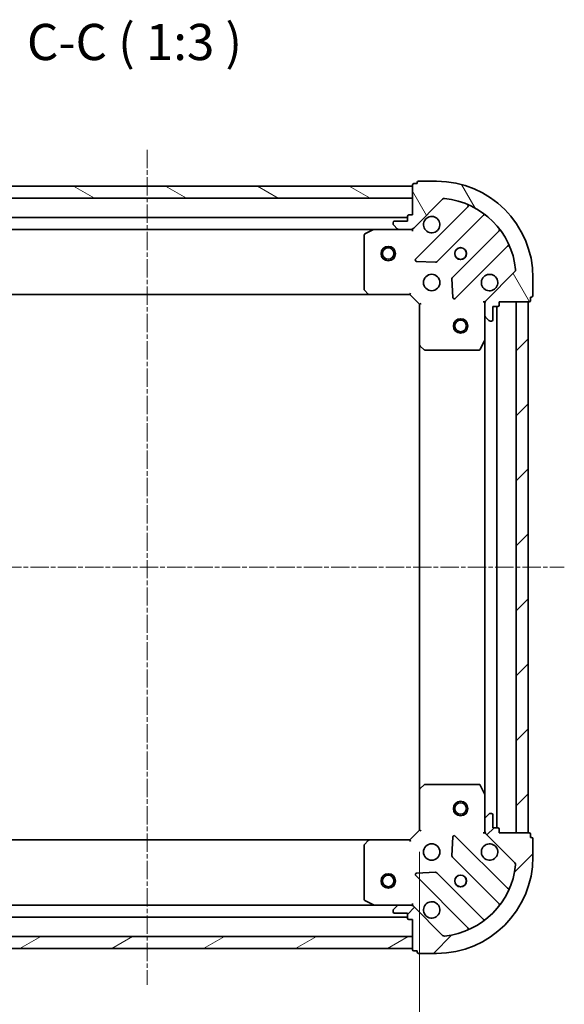
# Model space of a CAD drawing. Units: millimetres. Extents: x 10 to 4230, y 5 to 848.
# Drawn here: x 1218 to 1331, y 163 to 367 of the extents above; entities that cross this region are included whole.
import ezdxf

# ---------------------------------------------------------------- set-up
doc = ezdxf.new("R2010")
doc.units = ezdxf.units.MM
doc.header["$LTSCALE"] = 0.6666666666666666
doc.linetypes.add('CHAIN', pattern=[0.35429999999999995, 0.2362, -0.0295, 0.0591, -0.0295])
doc.layers.get('Defpoints').update_dxf_attribs({"lineweight": 25})
for name, color, linetype, lineweight in [('Centerline (ISO)', 131, 'Continuous', 18), ('Dimension (ISO)', 7, 'Continuous', 18), ('Dimension (ISO) @ 1', 7, 'Continuous', 18), ('Hatch (ISO)', 1, 'Continuous', 18), ('Symbol (ISO)', 7, 'Continuous', 18), ('Visible (ISO)', 7, 'Continuous', 35)]:
    doc.layers.add(name, color=color, linetype=linetype, lineweight=lineweight)
doc.styles.add('Note Text (TK)', font='MS PGothic.ttf')
doc.dimstyles.new('Default - Method 1b (TK)', dxfattribs={"dimscale": 0.6666666666666666, "dimtxt": 2.5, "dimasz": 2.5, "dimexe": 1, "dimexo": 1.499999999999999, "dimgap": 1, "dimtad": 1, "dimtoh": 1, "dimrnd": 1e-08, "dimdsep": 46, "dimtxsty": 'Note Text (TK)', "dimcen": 0.09, "dimdle": 5, "dimclrd": 100, "dimclre": 100, "dimclrt": 7, "dimadec": 1, "dimazin": 1, "dimtfac": 1, "dimtmove": 0, "dimatfit": 3, "dimfxl": 1, "dimtolj": 1, "dimlwd": -1, "dimlwe": -1, "dimarcsym": 0})
pattern_1 = [(45, (236.8333333333333, -18.66666666666668), (-6.735192090801866, 6.735192090801866), [])]

# ---------------------------------------------------------------- blocks, each defined once
blk = doc.blocks.new('*D73')
at = {"layer": 'Defpoints', "color": 0}
for p in [(1188.265816680502, 198.5883478194972), (1301.265816680502, 198.5883478194973), (1301.265816680502, 141.5883478194973)]:
    blk.add_point(p, dxfattribs=at)
at = {"layer": 'Dimension (ISO)', "color": 100}
for p, q in [((1188.265816680502, 194.0883478194972), (1188.265816680502, 138.5883478194973)), ((1301.265816680502, 194.0883478194973), (1301.265816680502, 138.5883478194973)), ((1195.765816680502, 141.5883478194973), (1293.765816680502, 141.5883478194973))]:
    blk.add_line(p, q, dxfattribs=at)
for points in [[(1195.765816680502, 142.8383478194973), (1195.765816680502, 140.3383478194973), (1188.265816680502, 141.5883478194973)], [(1293.765816680502, 142.8383478194973), (1293.765816680502, 140.3383478194973), (1301.265816680502, 141.5883478194973)]]:
    blk.add_solid(points, dxfattribs=at)
at = {"layer": 'Dimension (ISO)', "color": 7, "insert": (1237.436271225957, 148.3383478194973), "char_height": 7.5, "attachment_point": 4, "style": 'Note Text (TK)'}
blk.add_mtext('\\A1;113', dxfattribs=at)

msp = doc.modelspace()

# ---------------------------------------------------------------- hatches: boundary and pattern name
at = {"layer": 'Hatch (ISO)'}
h = msp.add_hatch(dxfattribs=at)
h.set_pattern_fill('ANSI31', color=256, scale=76.2, angle=75.00017538262, style=0)
h.set_pattern_definition([(120.00017538262, (236.8333333333333, -18.66666666666668), (-8.248877392975775, -4.762525249870407), [])])
edge = h.paths.add_edge_path()
edge.add_line((1299.765816680502, 326.0883478194906), (1299.065816680502, 326.0883478194906))
edge.add_ellipse((1299.065816680502, 325.7883478194907), major_axis=(-0.2999999999999958, 3.3e-15), ratio=1, start_angle=270.0000000000006, end_angle=360.0000000000023)
edge.add_line((1298.765816680502, 325.7883478194907), (1298.765816680502, 324.7883478194907))
edge.add_line((1298.765816680502, 324.7883478194907), (1296.065816680502, 324.7883478194907))
edge.add_ellipse((1296.065816680502, 324.4883478194907), major_axis=(-0.3000000000000014, -2.2e-15), ratio=1, start_angle=270.0000000000013, end_angle=359.9999999999978)
edge.add_line((1295.765816680502, 324.4883478194907), (1295.765816680502, 324.2954546006772))
edge.add_ellipse((1296.265816680502, 324.2954546006773), major_axis=(0, -0.4999999999999983), ratio=1, start_angle=270, end_angle=314.9999999999978)
edge.add_line((1295.912263289909, 323.9419012100839), (1296.619370071096, 323.2347944288974))
edge.add_ellipse((1296.972923461689, 323.5883478194907), major_axis=(0.3535533905932953, -0.3535533905932309), ratio=1, start_angle=269.9999999999991, end_angle=314.9999999999958)
edge.add_line((1296.972923461689, 323.0883478194907), (1299.351603118129, 323.0883478194907))
edge.add_ellipse((1299.351603118129, 324.0883478194907), major_axis=(1, -1e-15), ratio=1, start_angle=269.9999999999995, end_angle=315.0000000000001)
edge.add_line((1300.058709899316, 323.3812410383042), (1306.036694678679, 329.3592258176673))
edge.add_ellipse((1306.390248069272, 329.0056724270741), major_axis=(0.3535533905932353, 0.3535533905933093), ratio=1, start_angle=39.17289348887459, end_angle=89.99999999999977, ccw=False)
edge.add_ellipse((1304.765816680502, 313.0883478194907), major_axis=(16.41474100157035, -1.675194869668966), ratio=1, start_angle=11.654213022238594, end_angle=90, ccw=False)
edge.add_ellipse((1320.683141288086, 314.7127792082607), major_axis=(0.0507634808990754, -0.4974163939869648), ratio=1, start_angle=39.17289348887232, end_angle=90.00000000000142, ccw=False)
edge.add_line((1321.036694678679, 314.3592258176673), (1315.058709899316, 308.3812410383041))
edge.add_ellipse((1315.765816680502, 307.6741342571176), major_axis=(-0.7071067811865531, -0.7071067811865552), ratio=1, start_angle=269.9999999999999, end_angle=314.9999999999994)
edge.add_line((1314.765816680502, 307.6741342571176), (1314.765816680502, 305.2954546006772))
edge.add_ellipse((1315.265816680502, 305.2954546006771), major_axis=(-6.6e-15, -0.4999999999999849), ratio=1, start_angle=269.9999999999988, end_angle=314.9999999999936)
edge.add_line((1314.912263289909, 304.941901210084), (1315.619370071096, 304.2347944288974))
edge.add_ellipse((1315.972923461689, 304.5883478194907), major_axis=(0.3535533905932909, -0.3535533905932664), ratio=1, start_angle=270.0000000000002, end_angle=314.999999999998)
edge.add_line((1315.972923461689, 304.0883478194907), (1316.165816680502, 304.0883478194907))
edge.add_ellipse((1316.165816680502, 304.3883478194907), major_axis=(0.3000000000000024, 1.1e-15), ratio=1, start_angle=269.9999999999998, end_angle=359.9999999999998)
edge.add_line((1316.465816680502, 304.3883478194907), (1316.465816680502, 307.0883478194907))
edge.add_line((1316.465816680502, 307.0883478194907), (1317.465816680502, 307.0883478194907))
edge.add_ellipse((1317.465816680502, 307.3883478194907), major_axis=(0.2999999999999969, -4.4e-15), ratio=1, start_angle=269.9999999999992, end_angle=360.0000000000026)
edge.add_line((1317.765816680502, 307.3883478194907), (1317.765816680502, 308.0883478194906))
edge.add_line((1317.765816680502, 308.0883478194907), (1323.965816680502, 308.0883478194907))
edge.add_ellipse((1323.965816680502, 308.3883478194906), major_axis=(0.3000000000000014, 2.2e-15), ratio=1, start_angle=269.9999999999996, end_angle=359.9999999999978)
edge.add_line((1324.265816680502, 308.3883478194906), (1324.265816680502, 309.0883478194907))
edge.add_line((1324.265816680502, 309.0883478194907), (1324.465816680502, 309.0883478194907))
edge.add_ellipse((1324.465816680502, 309.3883478194907), major_axis=(0.299999999999998, -2.2e-15), ratio=1, start_angle=270.0000000000004, end_angle=360.0000000000022)
edge.add_line((1324.765816680502, 309.3883478194907), (1324.765816680502, 313.0883478194907))
edge.add_ellipse((1304.765816680502, 313.0883478194907), major_axis=(-1.01e-14, 20), ratio=1, start_angle=270, end_angle=360)
edge.add_line((1304.765816680502, 333.0883478194906), (1301.065816680502, 333.0883478194906))
edge.add_ellipse((1301.065816680502, 332.7883478194907), major_axis=(-0.3000000000000003, 0), ratio=1, start_angle=270, end_angle=360)
edge.add_line((1300.765816680502, 332.7883478194907), (1300.765816680502, 332.5883478194907))
edge.add_line((1300.765816680502, 332.5883478194907), (1300.065816680502, 332.5883478194907))
edge.add_ellipse((1300.065816680502, 332.2883478194907), major_axis=(-0.3000000000000024, -3.3e-15), ratio=1, start_angle=270.0000000000011, end_angle=359.9999999999976)
edge.add_line((1299.765816680502, 332.2883478194907), (1299.765816680502, 326.0883478194907))
h = msp.add_hatch(dxfattribs=at)
h.set_pattern_fill('ANSI31', color=256, scale=76.2, angle=105.00024553567, style=0)
h.set_pattern_definition([(150.00024553567, (236.8333333333333, -18.66666666666668), (-4.762464650106175, -8.248912380216503), [])])
h.paths.add_polyline_path([(1299.765816680502, 332.0883478194907), (1189.765816680503, 332.0883478194911), (1189.765816680503, 329.5883478194911), (1299.765816680502, 329.5883478194907)])
h = msp.add_hatch(dxfattribs=at)
h.set_pattern_fill('ANSI31', color=256, scale=76.2, style=0)
h.set_pattern_definition(pattern_1)
h.paths.add_polyline_path([(1323.765816680501, 198.0883478194906), (1323.765816680502, 308.0883478194906), (1321.265816680502, 308.0883478194906), (1321.265816680502, 198.0883478194906)])
h = msp.add_hatch(dxfattribs=at)
h.set_pattern_fill('ANSI31', color=256, scale=76.2, style=0)
h.set_pattern_definition(pattern_1)
edge = h.paths.add_edge_path()
edge.add_line((1317.765816680502, 198.0883478194906), (1317.765816680502, 198.7883478194907))
edge.add_ellipse((1317.465816680502, 198.7883478194906), major_axis=(3.3e-15, 0.2999999999999958), ratio=1, start_angle=270.0000000000006, end_angle=360.0000000000023)
edge.add_line((1317.465816680502, 199.0883478194906), (1316.465816680502, 199.0883478194906))
edge.add_line((1316.465816680502, 199.0883478194906), (1316.465816680502, 201.7883478194907))
edge.add_ellipse((1316.165816680502, 201.7883478194907), major_axis=(-2.2e-15, 0.3000000000000014), ratio=1, start_angle=269.9999999999996, end_angle=359.9999999999978)
edge.add_line((1316.165816680502, 202.0883478194907), (1315.972923461689, 202.0883478194907))
edge.add_ellipse((1315.972923461689, 201.5883478194907), major_axis=(-0.4999999999999983, 0), ratio=1, start_angle=270, end_angle=314.9999999999971)
edge.add_line((1315.619370071096, 201.941901210084), (1314.912263289909, 201.2347944288974))
edge.add_ellipse((1315.265816680502, 200.8812410383042), major_axis=(-0.3535533905932309, -0.3535533905932953), ratio=1, start_angle=269.9999999999991, end_angle=314.9999999999958)
edge.add_line((1314.765816680502, 200.8812410383042), (1314.765816680502, 198.5025613818638))
edge.add_ellipse((1315.765816680502, 198.5025613818637), major_axis=(-1.2e-15, -1), ratio=1, start_angle=269.9999999999995, end_angle=315.0000000000001)
edge.add_line((1315.058709899316, 197.7954546006772), (1321.036694678679, 191.817469821314))
edge.add_ellipse((1320.683141288086, 191.4639164307207), major_axis=(0.3535533905933093, -0.3535533905932353), ratio=1, start_angle=39.17289348887459, end_angle=89.99999999999977, ccw=False)
edge.add_ellipse((1304.765816680502, 193.0883478194907), major_axis=(-1.675194869668968, -16.41474100157035), ratio=1, start_angle=11.65421302223848, end_angle=90, ccw=False)
edge.add_ellipse((1306.390248069272, 177.1710232119073), major_axis=(-0.4974163939869648, -0.0507634808990753), ratio=1, start_angle=39.17289348887232, end_angle=90.00000000000028, ccw=False)
edge.add_line((1306.036694678679, 176.817469821314), (1300.058709899316, 182.7954546006772))
edge.add_ellipse((1299.351603118129, 182.0883478194907), major_axis=(-0.7071067811865552, 0.7071067811865531), ratio=1, start_angle=269.9999999999999, end_angle=314.9999999999994)
edge.add_line((1299.351603118129, 183.0883478194906), (1296.972923461689, 183.0883478194906))
edge.add_ellipse((1296.972923461689, 182.5883478194907), major_axis=(-0.4999999999999849, 6.7e-15), ratio=1, start_angle=269.9999999999998, end_angle=314.9999999999936)
edge.add_line((1296.619370071096, 182.941901210084), (1295.912263289909, 182.2347944288974))
edge.add_ellipse((1296.265816680502, 181.8812410383041), major_axis=(-0.3535533905932664, -0.3535533905932909), ratio=1, start_angle=270.0000000000002, end_angle=314.999999999998)
edge.add_line((1295.765816680502, 181.8812410383041), (1295.765816680502, 181.6883478194906))
edge.add_ellipse((1296.065816680502, 181.6883478194907), major_axis=(1.1e-15, -0.3000000000000024), ratio=1, start_angle=270.0000000000015, end_angle=359.9999999999998)
edge.add_line((1296.065816680502, 181.3883478194907), (1298.765816680502, 181.3883478194907))
edge.add_line((1298.765816680502, 181.3883478194907), (1298.765816680502, 180.3883478194907))
edge.add_ellipse((1299.065816680502, 180.3883478194907), major_axis=(-4.5e-15, -0.2999999999999969), ratio=1, start_angle=269.9999999999974, end_angle=359.9999999999974)
edge.add_line((1299.065816680502, 180.0883478194906), (1299.765816680502, 180.0883478194906))
edge.add_line((1299.765816680502, 180.0883478194906), (1299.765816680502, 173.8883478194907))
edge.add_ellipse((1300.065816680502, 173.8883478194907), major_axis=(2.2e-15, -0.3000000000000014), ratio=1, start_angle=269.9999999999996, end_angle=359.9999999999978)
edge.add_line((1300.065816680502, 173.5883478194907), (1300.765816680502, 173.5883478194907))
edge.add_line((1300.765816680502, 173.5883478194906), (1300.765816680502, 173.3883478194906))
edge.add_ellipse((1301.065816680502, 173.3883478194907), major_axis=(-2.2e-15, -0.299999999999998), ratio=1, start_angle=270.0000000000004, end_angle=360.0000000000022)
edge.add_line((1301.065816680502, 173.0883478194906), (1304.765816680502, 173.0883478194907))
edge.add_ellipse((1304.765816680502, 193.0883478194907), major_axis=(20, 7.7e-15), ratio=1, start_angle=270, end_angle=360)
edge.add_line((1324.765816680502, 193.0883478194907), (1324.765816680502, 196.7883478194907))
edge.add_ellipse((1324.465816680502, 196.7883478194907), major_axis=(0, 0.3000000000000003), ratio=1, start_angle=270, end_angle=360)
edge.add_line((1324.465816680502, 197.0883478194907), (1324.265816680502, 197.0883478194907))
edge.add_line((1324.265816680502, 197.0883478194906), (1324.265816680502, 197.7883478194907))
edge.add_ellipse((1323.965816680502, 197.7883478194907), major_axis=(-3.3e-15, 0.3000000000000024), ratio=1, start_angle=270.0000000000011, end_angle=359.9999999999976)
edge.add_line((1323.965816680502, 198.0883478194906), (1317.765816680502, 198.0883478194906))
h = msp.add_hatch(dxfattribs=at)
h.set_pattern_fill('ANSI31', color=256, scale=76.2, angle=-14.99997778074499, style=0)
h.set_pattern_definition([(30.000022219255, (236.8333333333333, -18.66666666666668), (-4.762503198912995, 8.248890124152672), [])])
h.paths.add_polyline_path([(1189.765816680502, 174.0883478194905), (1299.765816680502, 174.0883478194906), (1299.765816680502, 176.5883478194906), (1189.765816680502, 176.5883478194905)])

# ---------------------------------------------------------------- linework, layer by layer
at = {"layer": 'Centerline (ISO)', "linetype": 'CHAIN', "ltscale": 23.99096870422363}
for p, q in [((1244.765816680503, 339.5883478194909), (1244.765816680503, 166.5883478194905)), ((1158.265816680502, 253.0883478194908), (1331.265816680502, 253.0883478194906))]:
    msp.add_line(p, q, dxfattribs=at)
at = {"layer": 'Visible (ISO)'}
for p, q in [((1300.765816680502, 332.5883478194907), (1300.065816680502, 332.5883478194907)), ((1300.765816680502, 332.7883478194907), (1300.765816680502, 332.5883478194907)), ((1304.765816680502, 333.0883478194907), (1301.065816680502, 333.0883478194907)), ((1299.765816680502, 332.0883478194907), (1189.765816680502, 332.0883478194911)), ((1299.765816680502, 332.2883478194907), (1299.765816680502, 326.0883478194906)), ((1299.765816680502, 329.5883478194907), (1299.765816680502, 332.0883478194907)), ((1189.765816680502, 329.5883478194911), (1299.765816680502, 329.5883478194908)), ((1300.058709899316, 323.3812410383042), (1306.036694678679, 329.3592258176673)), ((1311.278333691951, 327.8008648309451), (1300.454993181526, 316.9775243205208)), ((1298.765816680502, 325.5883478194988), (1190.765816680502, 325.5883478194991)), ((1295.765816680502, 324.4883478194907), (1295.765816680502, 324.2954546006773)), ((1298.765816680502, 324.7883478194907), (1296.065816680502, 324.7883478194907)), ((1298.765816680502, 325.7883478194907), (1298.765816680502, 324.7883478194907)), ((1299.765816680502, 326.0883478194906), (1299.065816680502, 326.0883478194906)), ((1304.808904477864, 316.3816881485528), (1314.508339569242, 326.0811232399304)), ((1291.836637073752, 323.0883478194988), (1197.694996287252, 323.0883478194991)), ((1291.702472995102, 323.0566759767973), (1289.931652601852, 322.1712657801723)), ((1296.972923461689, 323.0883478194973), (1291.836637073752, 323.0883478194973)), ((1295.912263289909, 323.9419012100839), (1296.619370071096, 323.2347944288974)), ((1296.972923461689, 323.0883478194907), (1299.351603118129, 323.0883478194907)), ((1299.765816680502, 323.0883478194973), (1299.351603118129, 323.0883478194973)), ((1299.765816680502, 323.1781680983726), (1299.765816680502, 322.7380822798271)), ((1317.758592100936, 322.8308707082362), (1308.059157009558, 313.1314356168587)), ((1289.765816680502, 321.9029376228724), (1289.765816680502, 310.7065658958762)), ((1308.654993181526, 308.7775243205208), (1319.478333691951, 319.6008648309451)), ((1300.654039399673, 316.4656778196903), (1304.583686627299, 316.2941057164342)), ((1321.036694678679, 314.3592258176673), (1315.058709899316, 308.3812410383042)), ((1307.97157457744, 312.9062177662931), (1308.143146680696, 308.9765705386672)), ((1324.765816680502, 309.3883478194907), (1324.765816680502, 313.0883478194907)), ((1289.846463631507, 310.5019095011639), (1290.609861096769, 309.683691424785)), ((1290.829214145764, 309.5883478194988), (1198.702419215241, 309.5883478194992)), ((1290.829214145764, 309.5883478194973), (1299.265816680502, 309.5883478194973)), ((1299.265816680502, 309.5883478194973), (1299.390080749214, 309.8883478194972)), ((1299.265816680502, 309.5883478194973), (1301.265816680502, 307.5883478194973)), ((1314.855636959378, 308.0883478194971), (1314.415551140832, 308.0883478194972)), ((1314.765816680502, 307.6741342571243), (1314.765816680502, 308.0883478194973)), ((1317.765816680502, 307.3883478194907), (1317.765816680502, 308.0883478194907)), ((1317.765816680502, 308.0883478194907), (1323.965816680502, 308.0883478194907)), ((1323.765816680502, 308.0883478194906), (1321.265816680502, 308.0883478194906)), ((1321.265816680502, 308.0883478194906), (1321.265816680502, 198.0883478194906)), ((1323.765816680501, 198.0883478194906), (1323.765816680502, 308.0883478194906)), ((1324.265816680503, 308.3883478194906), (1324.265816680503, 309.0883478194907)), ((1324.265816680503, 309.0883478194907), (1324.465816680502, 309.0883478194907)), ((1301.565816680503, 307.7126118882091), (1301.265816680502, 307.5883478194973)), ((1301.265816680502, 307.5883478194973), (1301.265816680502, 299.1517452847588)), ((1314.765816680502, 307.6741342571176), (1314.765816680502, 305.2954546006772)), ((1316.465816680502, 304.3883478194907), (1316.465816680502, 307.0883478194907)), ((1316.465816680502, 307.0883478194907), (1317.465816680502, 307.0883478194907)), ((1317.265816680502, 199.0883478194985), (1317.265816680503, 307.0883478194986)), ((1314.765816680502, 300.1591682127472), (1314.765816680502, 305.2954546006838)), ((1314.912263289909, 304.941901210084), (1315.619370071096, 304.2347944288974)), ((1315.972923461689, 304.0883478194907), (1316.165816680502, 304.0883478194907)), ((1313.848734641177, 298.2541837408474), (1314.734144837802, 300.0250041340974)), ((1314.765816680502, 206.0175274262486), (1314.765816680503, 300.1591682127484)), ((1301.265816680502, 207.024950354237), (1301.265816680503, 299.1517452847601)), ((1301.36116028579, 298.9323922357638), (1302.179378362169, 298.1689947705024)), ((1302.384034756881, 298.0883478194973), (1313.580406483877, 298.0883478194973)), ((1301.265816680502, 207.0249503542358), (1301.265816680502, 198.5883478194972)), ((1302.179378362169, 208.0077008684922), (1301.36116028579, 207.2443034032307)), ((1313.580406483877, 208.0883478194973), (1302.384034756881, 208.0883478194973)), ((1314.734144837802, 206.1516915048974), (1313.848734641177, 207.9225118981473)), ((1314.765816680502, 200.8812410383108), (1314.765816680502, 206.0175274262474)), ((1316.165816680502, 202.0883478194907), (1315.972923461689, 202.0883478194907)), ((1314.765816680502, 200.8812410383042), (1314.765816680502, 198.5025613818637)), ((1315.619370071096, 201.941901210084), (1314.912263289909, 201.2347944288974)), ((1316.465816680502, 199.0883478194906), (1316.465816680502, 201.7883478194907)), ((1301.265816680502, 198.5883478194972), (1299.265816680502, 196.5883478194973)), ((1301.265816680502, 198.5883478194972), (1301.565816680503, 198.4640837507853)), ((1314.855636959378, 198.088347819497), (1314.415551140832, 198.0883478194972)), ((1314.765816680502, 198.0883478194972), (1314.765816680502, 198.5025613818704)), ((1317.465816680502, 199.0883478194906), (1316.465816680502, 199.0883478194906)), ((1317.765816680502, 198.0883478194906), (1317.765816680502, 198.7883478194906)), ((1323.965816680502, 198.0883478194906), (1317.765816680502, 198.0883478194906)), ((1321.265816680502, 198.0883478194906), (1323.765816680501, 198.0883478194906)), ((1198.702419215241, 196.5883478194981), (1290.829214145764, 196.5883478194982)), ((1290.609861096769, 196.4930042142096), (1289.846463631507, 195.6747861378307)), ((1299.265816680502, 196.5883478194973), (1290.829214145764, 196.5883478194973)), ((1299.390080749214, 196.2883478194972), (1299.265816680502, 196.5883478194973)), ((1308.143146680696, 197.2001251003263), (1307.97157457744, 193.2704778727003)), ((1319.478333691951, 186.5758308080483), (1308.654993181526, 197.3991713184726)), ((1315.058709899316, 197.7954546006772), (1321.036694678679, 191.817469821314)), ((1324.265816680503, 197.0883478194906), (1324.265816680503, 197.7883478194907)), ((1324.465816680502, 197.0883478194906), (1324.265816680503, 197.0883478194906)), ((1324.765816680502, 193.0883478194907), (1324.765816680502, 196.7883478194907)), ((1289.765816680502, 195.4701297431184), (1289.765816680502, 184.2737580161223)), ((1308.059157009558, 193.0452600221347), (1317.758592100936, 183.3458249307571)), ((1304.583686627299, 189.8825899225592), (1300.654039399673, 189.7110178193031)), ((1314.508339569242, 180.095572399063), (1304.808904477864, 189.7950074904405)), ((1300.454993181526, 189.1991713184727), (1311.278333691951, 178.3758308080483)), ((1289.931652601852, 184.0054298588223), (1291.702472995102, 183.1200196621973)), ((1197.694996287252, 183.0883478194981), (1291.836637073753, 183.0883478194982)), ((1291.836637073752, 183.0883478194973), (1296.972923461689, 183.0883478194973)), ((1295.765816680502, 181.8812410383041), (1295.765816680502, 181.6883478194906)), ((1296.619370071096, 182.9419012100839), (1295.912263289909, 182.2347944288974)), ((1299.351603118129, 183.0883478194906), (1296.972923461689, 183.0883478194906)), ((1299.351603118129, 183.0883478194973), (1299.765816680502, 183.0883478194973)), ((1299.765816680502, 182.9985275406215), (1299.765816680502, 183.4386133591673)), ((1306.036694678679, 176.817469821314), (1300.058709899316, 182.7954546006772)), ((1190.765816680502, 180.5883478194981), (1298.765816680502, 180.5883478194982)), ((1296.065816680502, 181.3883478194907), (1298.765816680502, 181.3883478194907)), ((1298.765816680502, 181.3883478194907), (1298.765816680502, 180.3883478194907)), ((1299.065816680502, 180.0883478194906), (1299.765816680502, 180.0883478194906)), ((1299.765816680502, 180.0883478194906), (1299.765816680502, 173.8883478194907)), ((1299.765816680502, 176.5883478194906), (1189.765816680502, 176.5883478194905)), ((1299.765816680502, 174.0883478194906), (1299.765816680502, 176.5883478194906)), ((1189.765816680502, 174.0883478194905), (1299.765816680502, 174.0883478194906)), ((1300.065816680502, 173.5883478194907), (1300.765816680502, 173.5883478194906)), ((1300.765816680502, 173.5883478194906), (1300.765816680502, 173.3883478194907)), ((1301.065816680502, 173.0883478194906), (1304.765816680502, 173.0883478194906))]:
    msp.add_line(p, q, dxfattribs=at)
for centre, radius in [((1294.765816680502, 318.0883478194969), 1.499999999999999), ((1294.765816680502, 318.0883478194969), 1.193274999999999), ((1309.765816680502, 318.0883478194972), 1.229499999999999), ((1309.765816680502, 318.0883478194985), 1.199999999999999), ((1303.765816680502, 312.0883478194973), 1.7), ((1309.765816680502, 303.088347819497), 1.499999999999999), ((1309.765816680502, 303.0883478194969), 1.193274999999999), ((1309.765816680502, 203.088347819497), 1.499999999999998), ((1309.765816680502, 203.088347819497), 1.193274999999998), ((1303.765816680502, 194.0883478194972), 1.7), ((1294.765816680502, 188.0883478194969), 1.5), ((1294.765816680502, 188.0883478194969), 1.193275), ((1309.765816680502, 188.0883478194972), 1.229499999999999), ((1309.765816680502, 188.0883478194985), 1.199999999999999)]:
    msp.add_circle(centre, radius, dxfattribs=at)
for centre, radius, start, end in [((1300.065816680502, 332.2883478194907), 0.3, 90, 180), ((1301.065816680502, 332.7883478194907), 0.2999999999999999, 90, 180), ((1304.765816680502, 313.0883478194907), 20, 0, 90), ((1306.390248069272, 329.0056724270741), 0.5000000000000001, 84.17289348887041, 135.0000000000048), ((1304.765816680502, 313.0883478194907), 16.5, 5.827106511119354, 84.17289348888023), ((1311.066201657595, 328.012996865301), 0.3000000000000011, 314.999999999992, 67.11314160350148), ((1296.065816680502, 324.4883478194907), 0.3, 90, 180), ((1299.065816680502, 325.7883478194907), 0.3, 90, 180), ((1303.765816680502, 324.0883478194973), 1.7, 152.4998288192948, 117.5001711807002), ((1314.720471603598, 325.8689912055744), 0.2999999999999981, 52.08550031246048, 135.0000000000226), ((1291.836637073752, 322.7883478194973), 0.3, 90, 116.5650511770728), ((1296.265816680502, 324.2954546006773), 0.5, 180, 224.9999999999952), ((1296.972923461689, 323.5883478194907), 0.5000000000000001, 224.9999999999952, 270), ((1299.351603118129, 324.0883478194907), 1, 270, 315.0000000000013), ((1317.54646006658, 323.0430027425921), 0.300000000000002, 315.0000000000002, 37.91449968755364), ((1290.065816680503, 321.9029376228724), 0.3, 116.5650511770728, 180), ((1319.690465726307, 319.3887327965891), 0.2999999999999999, 22.88685839650243, 134.9999999999921), ((1300.667125215882, 316.7653922861648), 0.3, 134.9999999999861, 267.4999999999558), ((1304.596772443509, 316.5938201829088), 0.300000000000001, 267.4999999999982, 314.999999999992), ((1320.683141288086, 314.7127792082607), 0.5000000000000001, 315.0000000000002, 5.827106511118342), ((1308.271289043914, 312.9193035825027), 0.3, 134.9999999999921, 182.4999999999912), ((1315.765816680502, 312.0883478194973), 1.7, 332.4998288192976, 297.5001711807002), ((1290.065816680503, 310.7065658958762), 0.300000000000003, 180, 223.0148572052037), ((1290.829214145764, 309.8883478194973), 0.2999999999999999, 223.0148572052121, 270.0000000000391), ((1308.442861147171, 308.9896563548767), 0.299999999999998, 182.5000000000013, 315.0000000000002), ((1315.765816680502, 307.6741342571176), 1, 135.0000000000013, 180), ((1323.965816680502, 308.3883478194906), 0.3, 270, 0), ((1324.465816680502, 309.3883478194907), 0.3, 270, 0), ((1317.465816680502, 307.3883478194907), 0.3, 270, 0), ((1315.265816680502, 305.2954546006772), 0.5, 180, 224.9999999999952), ((1315.972923461689, 304.5883478194907), 0.5000000000000001, 224.9999999999998, 270), ((1316.165816680502, 304.3883478194907), 0.3, 270, 0), ((1314.465816680502, 300.1591682127472), 0.3, 333.4349488229584, 0), ((1301.565816680503, 299.1517452847588), 0.3, 180, 226.985142794824), ((1302.384034756881, 298.3883478194973), 0.2999999999999999, 226.985142794824, 270.0000000000391), ((1313.580406483877, 298.3883478194973), 0.3, 270, 333.4349488229133), ((1301.565816680503, 207.0249503542358), 0.3, 133.014857205176, 180), ((1302.384034756881, 207.7883478194973), 0.300000000000003, 90, 133.0148572052121), ((1313.580406483877, 207.7883478194973), 0.2999999999999999, 26.56505117709174, 90), ((1314.465816680502, 206.0175274262474), 0.3, 0, 26.56505117708664), ((1315.972923461689, 201.5883478194906), 0.5, 90, 135.0000000000002), ((1316.165816680502, 201.7883478194907), 0.3, 0, 90), ((1315.265816680502, 200.8812410383042), 0.5000000000000001, 135.0000000000048, 180), ((1315.765816680502, 198.5025613818637), 1, 180, 224.9999999999992), ((1317.465816680502, 198.7883478194906), 0.3, 0, 90), ((1323.965816680502, 197.7883478194907), 0.3, 0, 90), ((1290.829214145764, 196.2883478194973), 0.3, 90, 136.9851427948026), ((1308.442861147171, 197.1870392841167), 0.3, 45.00000000000389, 177.5000000000016), ((1324.465816680502, 196.7883478194907), 0.2999999999999999, 0, 90), ((1290.065816680503, 195.4701297431184), 0.2999999999999999, 136.9851427947921, 180), ((1315.765816680502, 194.0883478194972), 1.7, 62.49982881929231, 27.50017118070035), ((1304.765816680502, 193.0883478194907), 20, 270, 0), ((1308.271289043914, 193.2573920564907), 0.300000000000001, 177.4999999999984, 225.0000000000039), ((1320.683141288086, 191.4639164307207), 0.5000000000000001, 354.1728934888757, 44.99999999999978), ((1304.596772443509, 189.5828754560846), 0.3000000000000001, 45.00000000000792, 92.50000000000182), ((1304.765816680502, 193.0883478194907), 16.5, 275.8271065111198, 354.1728934888809), ((1300.667125215882, 189.4113033528286), 0.299999999999998, 92.50000000000182, 225.0000000000039), ((1319.690465726307, 186.7879628424043), 0.3000000000000011, 225.0000000000097, 337.1131416035028), ((1290.065816680503, 184.2737580161223), 0.3, 180, 243.4349488229276), ((1303.765816680502, 182.0883478194972), 1.699999999999999, 242.4998288192923, 207.5001711807005), ((1291.836637073752, 183.3883478194973), 0.3, 243.4349488229344, 270), ((1296.265816680502, 181.8812410383041), 0.5000000000000001, 135.0000000000013, 180), ((1296.065816680502, 181.6883478194906), 0.3, 180, 270), ((1296.972923461689, 182.5883478194907), 0.5, 90, 134.9999999999967), ((1299.351603118129, 182.0883478194907), 1, 44.99999999999871, 90), ((1317.54646006658, 183.1336928964012), 0.2999999999999981, 322.0855003124418, 44.99999999999576), ((1299.065816680502, 180.3883478194907), 0.3, 180, 270), ((1314.720471603598, 180.307704433419), 0.300000000000002, 225.0000000000079, 307.9144996875434), ((1311.066201657595, 178.1636987736924), 0.2999999999999999, 292.8868583964952, 44.99999999997156), ((1306.390248069272, 177.1710232119073), 0.5000000000000001, 224.9999999999998, 275.8271065111296), ((1300.065816680502, 173.8883478194907), 0.3, 180, 270), ((1301.065816680502, 173.3883478194907), 0.3, 180, 270)]:
    msp.add_arc(centre, radius, start, end, dxfattribs=at)
for points, knots in [([(1302.257900609343, 324.8733249671512), (1302.338907478234, 325.0278321681235), (1302.444889116969, 325.1715833119981), (1302.682581188001, 325.4092753830306), (1302.826332331876, 325.5152570217656), (1302.980839532848, 325.5962638906567)], [0.278912593627149, 0.278912593627149, 0.278912593627149, 0.278912593627149, 0.3293346962055609, 0.3293346962055609, 0.379756798783975, 0.379756798783975, 0.379756798783975, 0.379756798783975]), ([(1317.273732751662, 311.3033706718433), (1317.192725882771, 311.148863470871), (1317.086744244036, 311.0051123269963), (1316.849052173003, 310.7674202559638), (1316.705301029129, 310.6614386172288), (1316.550793828156, 310.5804317483377)], [0.2789125936271541, 0.2789125936271541, 0.2789125936271541, 0.2789125936271541, 0.3293346962055698, 0.3293346962055698, 0.379756798783984, 0.379756798783984, 0.379756798783984, 0.379756798783984]), ([(1316.550793828156, 195.5962638906567), (1316.705301029129, 195.5152570217656), (1316.849052173003, 195.4092753830306), (1317.086744244036, 195.171583311998), (1317.192725882771, 195.0278321681235), (1317.273732751662, 194.8733249671511)], [0.278912593627149, 0.278912593627149, 0.278912593627149, 0.278912593627149, 0.3293346962055609, 0.3293346962055609, 0.379756798783975, 0.379756798783975, 0.379756798783975, 0.379756798783975]), ([(1302.980839532848, 180.5804317483377), (1302.826332331876, 180.6614386172288), (1302.682581188001, 180.7674202559638), (1302.444889116969, 181.0051123269963), (1302.338907478234, 181.1488634708709), (1302.257900609343, 181.3033706718432)], [0.2789125936271541, 0.2789125936271541, 0.2789125936271541, 0.2789125936271541, 0.3293346962055698, 0.3293346962055698, 0.379756798783984, 0.379756798783984, 0.379756798783984, 0.379756798783984])]:
    msp.add_open_spline(points, degree=3, knots=knots, dxfattribs=at)

# ---------------------------------------------------------------- texts
at = {"layer": 'Symbol (ISO)', "color": 7, "insert": (1219.867642157045, 355.8383478195005), "char_height": 7.5, "attachment_point": 7, "style": 'Note Text (TK)'}
msp.add_mtext('C-C ( 1:3 )', dxfattribs=at)

# ---------------------------------------------------------------- dimensions: what is measured, and where the dimension line sits
at = {"layer": 'Dimension (ISO) @ 1', "color": 100}
dim = msp.add_linear_dim(base=(1301.265816680502, 141.5883478194973), p1=(1188.265816680502, 198.5883478194972), p2=(1301.265816680502, 198.5883478194973), angle=180, dimstyle='Default - Method 1b (TK)', override={"dimscale": 1, "dimtxt": 7.5, "dimasz": 7.5, "dimexe": 3, "dimexo": 4.499999999999999, "dimgap": 3, "dimdec": 2, "dimcen": 0.27, "dimtol": 0, "dimlim": 0, "dimtp": 0, "dimtm": 0, "dimtdec": 2, "dimtix": 0, "dimtofl": 0, "dimtmove": 0, "dimatfit": 1}, dxfattribs=at)
dim.commit()
dim.dimension.update_dxf_attribs({"geometry": '*D73', "text_midpoint": (1244.765816680502, 141.5883478194973), "dimtype": 128})

doc.saveas('drawing.dxf')
